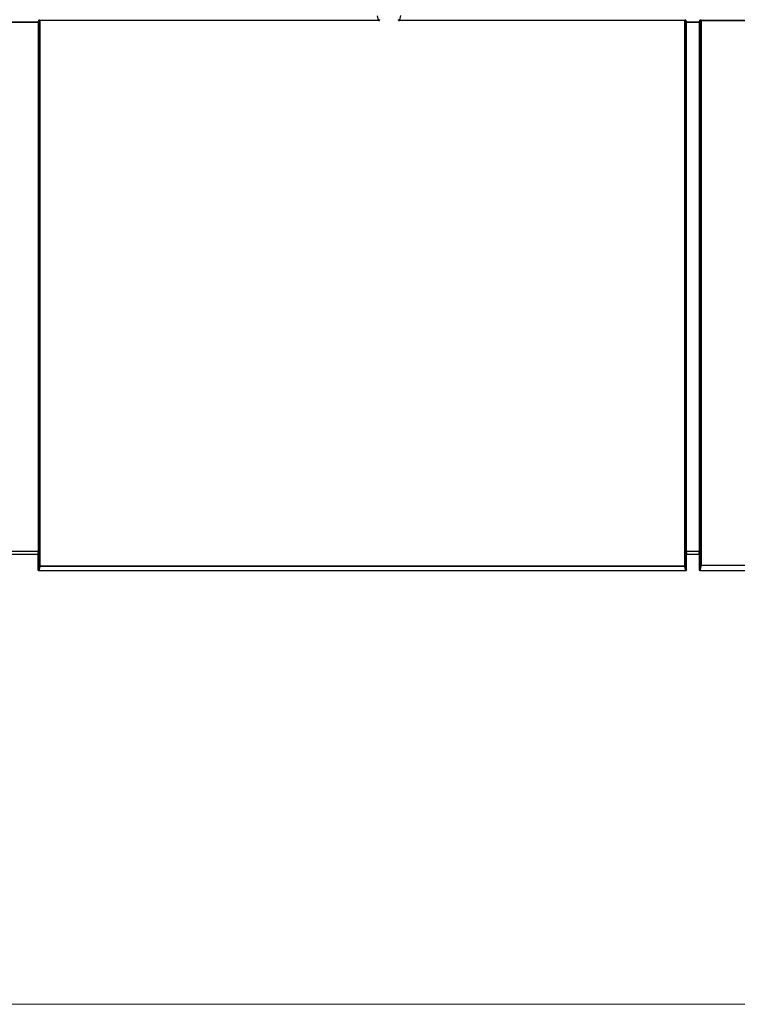
# Model space of a CAD drawing. Units: inches. Extents: x 0.5 to 11.1, y -9.2 to -1.6.
# Drawn here: x 4.5 to 5.2, y -6.2 to -5.3 of the extents above; entities that cross this region are included whole.
import ezdxf

# ---------------------------------------------------------------- set-up
doc = ezdxf.new("R2010")
doc.units = ezdxf.units.IN
doc.header["$MEASUREMENT"] = 0
doc.layers.add('Layer 1', color=7, linetype='Continuous', lineweight=0)

msp = doc.modelspace()

# ---------------------------------------------------------------- linework, layer by layer
at = {"layer": 'Layer 1', "color": 18, "lineweight": 25, "true_color": 0x010101}
for points in [[(4.83782, -5.31126), (4.83782, -5.31126), (4.83683, -5.30733), (4.83683, -5.30733)], [(4.83832, -5.31076), (4.83832, -5.31076), (4.83782, -5.31126), (4.83782, -5.31126)], [(4.85611, -5.31076), (4.85611, -5.31076), (4.85661, -5.31126), (4.85661, -5.31126)], [(4.85768, -5.307), (4.85768, -5.307), (4.85661, -5.31126), (4.85661, -5.31126)], [(4.50226, -5.31283), (4.50226, -5.31283), (4.52879, -5.31283), (4.52879, -5.31283)], [(4.52879, -5.31336), (4.52879, -5.31336), (4.50226, -5.31336), (4.50226, -5.31336)], [(4.52879, -5.31283), (4.52879, -5.31283), (4.52915, -5.31136), (4.52915, -5.31136)], [(4.52879, -5.7934), (4.52879, -5.7934), (4.52879, -5.31336), (4.52879, -5.31336)], [(4.52965, -5.31186), (4.52965, -5.31186), (4.52929, -5.31333), (4.52929, -5.31333)], [(4.52929, -5.31333), (4.52929, -5.31333), (4.52929, -5.79336), (4.52929, -5.79336)], [(4.53015, -5.31179), (4.53015, -5.31179), (4.52965, -5.31186), (4.52965, -5.31186)], [(4.52965, -5.80683), (4.52965, -5.80683), (4.52965, -5.31186), (4.52965, -5.31186)], [(4.53015, -5.31126), (4.53015, -5.31126), (4.83782, -5.31126), (4.83782, -5.31126)], [(4.53015, -5.31179), (4.53015, -5.31179), (4.53015, -5.80679), (4.53015, -5.80679)], [(4.83782, -5.31179), (4.83782, -5.31179), (4.53015, -5.31179), (4.53015, -5.31179)], [(4.85661, -5.31126), (4.85661, -5.31126), (5.11588, -5.31126), (5.11588, -5.31126)], [(5.11588, -5.31179), (5.11588, -5.31179), (4.85661, -5.31179), (4.85661, -5.31179)], [(5.11588, -5.80679), (5.11588, -5.80679), (5.11588, -5.31179), (5.11588, -5.31179)], [(5.11588, -5.31179), (5.11588, -5.31179), (5.11639, -5.31186), (5.11639, -5.31186)], [(5.11639, -5.31186), (5.11639, -5.31186), (5.11639, -5.80683), (5.11639, -5.80683)], [(5.11676, -5.31333), (5.11676, -5.31333), (5.11639, -5.31186), (5.11639, -5.31186)], [(5.11676, -5.79336), (5.11676, -5.79336), (5.11676, -5.31333), (5.11676, -5.31333)], [(5.11688, -5.31136), (5.11688, -5.31136), (5.11726, -5.31283), (5.11726, -5.31283)], [(5.11726, -5.31283), (5.11726, -5.31283), (5.12929, -5.31283), (5.12929, -5.31283)], [(5.11726, -5.31336), (5.11726, -5.31336), (5.11726, -5.7934), (5.11726, -5.7934)], [(5.12929, -5.31336), (5.12929, -5.31336), (5.11726, -5.31336), (5.11726, -5.31336)], [(5.12929, -5.31283), (5.12929, -5.31283), (5.12965, -5.31136), (5.12965, -5.31136)], [(5.12929, -5.7934), (5.12929, -5.7934), (5.12929, -5.31336), (5.12929, -5.31336)], [(5.13015, -5.31186), (5.13015, -5.31186), (5.12979, -5.31333), (5.12979, -5.31333)], [(5.12979, -5.31333), (5.12979, -5.31333), (5.12979, -5.79336), (5.12979, -5.79336)], [(5.13015, -5.31186), (5.13015, -5.31186), (5.13065, -5.3118), (5.13065, -5.3118)], [(5.13032, -5.80618), (5.13032, -5.80618), (5.13015, -5.31186), (5.13015, -5.31186)], [(5.13065, -5.31126), (5.13065, -5.31126), (5.32266, -5.31126), (5.32266, -5.31126)], [(5.13065, -5.3118), (5.13065, -5.3118), (5.13082, -5.80614), (5.13082, -5.80614)], [(5.32266, -5.3118), (5.32266, -5.3118), (5.13065, -5.3118), (5.13065, -5.3118)], [(4.50226, -5.7934), (4.50226, -5.7934), (4.52879, -5.7934), (4.52879, -5.7934)], [(4.52876, -5.79394), (4.52876, -5.79394), (4.52877, -5.79366), (4.52877, -5.79366)], [(4.52879, -5.7934), (4.52879, -5.7934), (4.52877, -5.79366), (4.52877, -5.79366)], [(5.11726, -5.7934), (5.11726, -5.7934), (5.11726, -5.79366), (5.11726, -5.79366)], [(5.11726, -5.7934), (5.11726, -5.7934), (5.12929, -5.7934), (5.12929, -5.7934)], [(5.11726, -5.79366), (5.11726, -5.79366), (5.11729, -5.79394), (5.11729, -5.79394)], [(5.12926, -5.79394), (5.12926, -5.79394), (5.12927, -5.79366), (5.12927, -5.79366)], [(5.12929, -5.7934), (5.12929, -5.7934), (5.12927, -5.79366), (5.12927, -5.79366)], [(4.52876, -5.79394), (4.52876, -5.79394), (4.50229, -5.79394), (4.50229, -5.79394)], [(4.50289, -5.79634), (4.50289, -5.79634), (4.52815, -5.79634), (4.52815, -5.79634)], [(4.52815, -5.79634), (4.52815, -5.79634), (4.52876, -5.79394), (4.52876, -5.79394)], [(4.52865, -5.79684), (4.52865, -5.79684), (4.52815, -5.79634), (4.52815, -5.79634)], [(4.52926, -5.79444), (4.52926, -5.79444), (4.52865, -5.79684), (4.52865, -5.79684)], [(4.52865, -5.81082), (4.52865, -5.81082), (4.52865, -5.79684), (4.52865, -5.79684)], [(4.52948, -5.79389), (4.52948, -5.79389), (4.52927, -5.79389), (4.52927, -5.79389)], [(5.11657, -5.79389), (5.11657, -5.79389), (5.11676, -5.79389), (5.11676, -5.79389)], [(5.11738, -5.79684), (5.11738, -5.79684), (5.11679, -5.79444), (5.11679, -5.79444)], [(5.12926, -5.79394), (5.12926, -5.79394), (5.11729, -5.79394), (5.11729, -5.79394)], [(5.11729, -5.79394), (5.11729, -5.79394), (5.11789, -5.79634), (5.11789, -5.79634)], [(5.11789, -5.79634), (5.11789, -5.79634), (5.11738, -5.79684), (5.11738, -5.79684)], [(5.11738, -5.81082), (5.11738, -5.81082), (5.11738, -5.79684), (5.11738, -5.79684)], [(5.11789, -5.79634), (5.11789, -5.79634), (5.12865, -5.79634), (5.12865, -5.79634)], [(5.12865, -5.79634), (5.12865, -5.79634), (5.12926, -5.79394), (5.12926, -5.79394)], [(5.12915, -5.79684), (5.12915, -5.79684), (5.12865, -5.79634), (5.12865, -5.79634)], [(5.12976, -5.79444), (5.12976, -5.79444), (5.12915, -5.79684), (5.12915, -5.79684)], [(5.12915, -5.81082), (5.12915, -5.81082), (5.12915, -5.79684), (5.12915, -5.79684)], [(5.12998, -5.79389), (5.12998, -5.79389), (5.12977, -5.79389), (5.12977, -5.79389)], [(4.52865, -5.81082), (4.52865, -5.81082), (4.52965, -5.80683), (4.52965, -5.80683)], [(4.52915, -5.8113), (4.52915, -5.8113), (4.52865, -5.81082), (4.52865, -5.81082)], [(4.53015, -5.80733), (4.53015, -5.80733), (4.52915, -5.8113), (4.52915, -5.8113)], [(5.11688, -5.8113), (5.11688, -5.8113), (4.52915, -5.8113), (4.52915, -5.8113)], [(4.53015, -5.80679), (4.53015, -5.80679), (5.11588, -5.80679), (5.11588, -5.80679)], [(5.11588, -5.80733), (5.11588, -5.80733), (4.53015, -5.80733), (4.53015, -5.80733)], [(5.11688, -5.8113), (5.11688, -5.8113), (5.11588, -5.80733), (5.11588, -5.80733)], [(5.11639, -5.80683), (5.11639, -5.80683), (5.11738, -5.81082), (5.11738, -5.81082)], [(5.11738, -5.81082), (5.11738, -5.81082), (5.11688, -5.8113), (5.11688, -5.8113)], [(5.12915, -5.81082), (5.12915, -5.81082), (5.13032, -5.80618), (5.13032, -5.80618)], [(5.12965, -5.8113), (5.12965, -5.8113), (5.12915, -5.81082), (5.12915, -5.81082)], [(5.13082, -5.80668), (5.13082, -5.80668), (5.12965, -5.8113), (5.12965, -5.8113)], [(5.53018, -5.8113), (5.53018, -5.8113), (5.12965, -5.8113), (5.12965, -5.8113)], [(5.13082, -5.80614), (5.13082, -5.80614), (5.52902, -5.80614), (5.52902, -5.80614)], [(5.52902, -5.80668), (5.52902, -5.80668), (5.13082, -5.80668), (5.13082, -5.80668)]]:
    msp.add_open_spline(points, degree=3, dxfattribs=at)
for points, knots in [([(4.83782, -5.31179), (4.83782, -5.31179), (4.83801, -5.31177), (4.83801, -5.31177), (4.83801, -5.31177), (4.8382, -5.31172), (4.8382, -5.31172), (4.8382, -5.31172), (4.83837, -5.31162), (4.83837, -5.31162), (4.83837, -5.31162), (4.83852, -5.3115), (4.83852, -5.3115), (4.83852, -5.3115), (4.83865, -5.31134), (4.83865, -5.31134), (4.83865, -5.31134), (4.83873, -5.31118), (4.83873, -5.31118), (4.83873, -5.31118), (4.8388, -5.311), (4.8388, -5.311), (4.8388, -5.311), (4.83882, -5.3108), (4.83882, -5.3108)], [0, 0, 0, 0, 1, 1, 1, 2, 2, 2, 3, 3, 3, 4, 4, 4, 5, 5, 5, 6, 6, 6, 7, 7, 7, 8, 8, 8, 8]), ([(4.85561, -5.3108), (4.85561, -5.3108), (4.85562, -5.311), (4.85562, -5.311), (4.85562, -5.311), (4.85568, -5.31118), (4.85568, -5.31118), (4.85568, -5.31118), (4.85577, -5.31134), (4.85577, -5.31134), (4.85577, -5.31134), (4.8559, -5.3115), (4.8559, -5.3115), (4.8559, -5.3115), (4.85605, -5.31162), (4.85605, -5.31162), (4.85605, -5.31162), (4.85622, -5.31172), (4.85622, -5.31172), (4.85622, -5.31172), (4.85641, -5.31177), (4.85641, -5.31177), (4.85641, -5.31177), (4.85661, -5.31179), (4.85661, -5.31179)], [0, 0, 0, 0, 1, 1, 1, 2, 2, 2, 3, 3, 3, 4, 4, 4, 5, 5, 5, 6, 6, 6, 7, 7, 7, 8, 8, 8, 8]), ([(4.52879, -5.31283), (4.52879, -5.31283), (4.52888, -5.31283), (4.52888, -5.31283), (4.52888, -5.31283), (4.52897, -5.31286), (4.52897, -5.31286), (4.52897, -5.31286), (4.52907, -5.31291), (4.52907, -5.31291), (4.52907, -5.31291), (4.52913, -5.31297), (4.52913, -5.31297), (4.52913, -5.31297), (4.5292, -5.31305), (4.5292, -5.31305), (4.5292, -5.31305), (4.52925, -5.31314), (4.52925, -5.31314), (4.52925, -5.31314), (4.52927, -5.31323), (4.52927, -5.31323), (4.52927, -5.31323), (4.52929, -5.31333), (4.52929, -5.31333)], [0, 0, 0, 0, 1, 1, 1, 2, 2, 2, 3, 3, 3, 4, 4, 4, 5, 5, 5, 6, 6, 6, 7, 7, 7, 8, 8, 8, 8]), ([(4.52879, -5.31283), (4.52879, -5.31283), (4.52879, -5.31284), (4.52879, -5.31284), (4.52879, -5.31284), (4.52879, -5.31289), (4.52879, -5.31289), (4.52879, -5.31289), (4.52879, -5.31294), (4.52879, -5.31294), (4.52879, -5.31294), (4.52879, -5.313), (4.52879, -5.313), (4.52879, -5.313), (4.52879, -5.31308), (4.52879, -5.31308), (4.52879, -5.31308), (4.52879, -5.31318), (4.52879, -5.31318), (4.52879, -5.31318), (4.52879, -5.31326), (4.52879, -5.31326), (4.52879, -5.31326), (4.52879, -5.31336), (4.52879, -5.31336)], [0, 0, 0, 0, 1, 1, 1, 2, 2, 2, 3, 3, 3, 4, 4, 4, 5, 5, 5, 6, 6, 6, 7, 7, 7, 8, 8, 8, 8]), ([(4.52879, -5.31336), (4.52879, -5.31336), (4.52888, -5.31336), (4.52888, -5.31336), (4.52888, -5.31336), (4.52897, -5.31336), (4.52897, -5.31336), (4.52897, -5.31336), (4.52905, -5.31336), (4.52905, -5.31336), (4.52905, -5.31336), (4.52913, -5.31334), (4.52913, -5.31334), (4.52913, -5.31334), (4.52919, -5.31334), (4.52919, -5.31334), (4.52919, -5.31334), (4.52925, -5.31334), (4.52925, -5.31334), (4.52925, -5.31334), (4.52927, -5.31333), (4.52927, -5.31333), (4.52927, -5.31333), (4.52929, -5.31333), (4.52929, -5.31333)], [0, 0, 0, 0, 1, 1, 1, 2, 2, 2, 3, 3, 3, 4, 4, 4, 5, 5, 5, 6, 6, 6, 7, 7, 7, 8, 8, 8, 8]), ([(4.53015, -5.31126), (4.53015, -5.31126), (4.52995, -5.31126), (4.52995, -5.31126), (4.52995, -5.31126), (4.52977, -5.31126), (4.52977, -5.31126), (4.52977, -5.31126), (4.52961, -5.31127), (4.52961, -5.31127), (4.52961, -5.31127), (4.52945, -5.31129), (4.52945, -5.31129), (4.52945, -5.31129), (4.52933, -5.3113), (4.52933, -5.3113), (4.52933, -5.3113), (4.52923, -5.31132), (4.52923, -5.31132), (4.52923, -5.31132), (4.52918, -5.31134), (4.52918, -5.31134), (4.52918, -5.31134), (4.52915, -5.31136), (4.52915, -5.31136)], [0, 0, 0, 0, 1, 1, 1, 2, 2, 2, 3, 3, 3, 4, 4, 4, 5, 5, 5, 6, 6, 6, 7, 7, 7, 8, 8, 8, 8]), ([(4.52915, -5.31136), (4.52915, -5.31136), (4.52925, -5.31137), (4.52925, -5.31137), (4.52925, -5.31137), (4.52934, -5.3114), (4.52934, -5.3114), (4.52934, -5.3114), (4.52943, -5.31144), (4.52943, -5.31144), (4.52943, -5.31144), (4.52951, -5.31151), (4.52951, -5.31151), (4.52951, -5.31151), (4.52957, -5.31158), (4.52957, -5.31158), (4.52957, -5.31158), (4.52961, -5.31166), (4.52961, -5.31166), (4.52961, -5.31166), (4.52964, -5.31176), (4.52964, -5.31176), (4.52964, -5.31176), (4.52965, -5.31186), (4.52965, -5.31186)], [0, 0, 0, 0, 1, 1, 1, 2, 2, 2, 3, 3, 3, 4, 4, 4, 5, 5, 5, 6, 6, 6, 7, 7, 7, 8, 8, 8, 8]), ([(4.53015, -5.31126), (4.53015, -5.31126), (4.53015, -5.31127), (4.53015, -5.31127), (4.53015, -5.31127), (4.53015, -5.31132), (4.53015, -5.31132), (4.53015, -5.31132), (4.53015, -5.31137), (4.53015, -5.31137), (4.53015, -5.31137), (4.53015, -5.31144), (4.53015, -5.31144), (4.53015, -5.31144), (4.53015, -5.31151), (4.53015, -5.31151), (4.53015, -5.31151), (4.53015, -5.31161), (4.53015, -5.31161), (4.53015, -5.31161), (4.53015, -5.31169), (4.53015, -5.31169), (4.53015, -5.31169), (4.53015, -5.31179), (4.53015, -5.31179)], [0, 0, 0, 0, 1, 1, 1, 2, 2, 2, 3, 3, 3, 4, 4, 4, 5, 5, 5, 6, 6, 6, 7, 7, 7, 8, 8, 8, 8]), ([(4.83782, -5.31126), (4.83782, -5.31126), (4.83782, -5.31127), (4.83782, -5.31127), (4.83782, -5.31127), (4.83782, -5.31132), (4.83782, -5.31132), (4.83782, -5.31132), (4.83782, -5.31137), (4.83782, -5.31137), (4.83782, -5.31137), (4.83782, -5.31144), (4.83782, -5.31144), (4.83782, -5.31144), (4.83782, -5.31151), (4.83782, -5.31151), (4.83782, -5.31151), (4.83782, -5.31161), (4.83782, -5.31161), (4.83782, -5.31161), (4.83782, -5.31169), (4.83782, -5.31169), (4.83782, -5.31169), (4.83782, -5.31179), (4.83782, -5.31179)], [0, 0, 0, 0, 1, 1, 1, 2, 2, 2, 3, 3, 3, 4, 4, 4, 5, 5, 5, 6, 6, 6, 7, 7, 7, 8, 8, 8, 8]), ([(4.85661, -5.31179), (4.85661, -5.31179), (4.85661, -5.31169), (4.85661, -5.31169), (4.85661, -5.31169), (4.85661, -5.31161), (4.85661, -5.31161), (4.85661, -5.31161), (4.85661, -5.31151), (4.85661, -5.31151), (4.85661, -5.31151), (4.85661, -5.31144), (4.85661, -5.31144), (4.85661, -5.31144), (4.85661, -5.31137), (4.85661, -5.31137), (4.85661, -5.31137), (4.85661, -5.31132), (4.85661, -5.31132), (4.85661, -5.31132), (4.85661, -5.31127), (4.85661, -5.31127), (4.85661, -5.31127), (4.85661, -5.31126), (4.85661, -5.31126)], [0, 0, 0, 0, 1, 1, 1, 2, 2, 2, 3, 3, 3, 4, 4, 4, 5, 5, 5, 6, 6, 6, 7, 7, 7, 8, 8, 8, 8]), ([(5.11688, -5.31136), (5.11688, -5.31136), (5.11687, -5.31134), (5.11687, -5.31134), (5.11687, -5.31134), (5.1168, -5.31132), (5.1168, -5.31132), (5.1168, -5.31132), (5.1167, -5.3113), (5.1167, -5.3113), (5.1167, -5.3113), (5.11658, -5.31129), (5.11658, -5.31129), (5.11658, -5.31129), (5.11644, -5.31127), (5.11644, -5.31127), (5.11644, -5.31127), (5.11626, -5.31126), (5.11626, -5.31126), (5.11626, -5.31126), (5.11608, -5.31126), (5.11608, -5.31126), (5.11608, -5.31126), (5.11588, -5.31126), (5.11588, -5.31126)], [0, 0, 0, 0, 1, 1, 1, 2, 2, 2, 3, 3, 3, 4, 4, 4, 5, 5, 5, 6, 6, 6, 7, 7, 7, 8, 8, 8, 8]), ([(5.11588, -5.31179), (5.11588, -5.31179), (5.11588, -5.31169), (5.11588, -5.31169), (5.11588, -5.31169), (5.11588, -5.31161), (5.11588, -5.31161), (5.11588, -5.31161), (5.11588, -5.31151), (5.11588, -5.31151), (5.11588, -5.31151), (5.11588, -5.31144), (5.11588, -5.31144), (5.11588, -5.31144), (5.11588, -5.31137), (5.11588, -5.31137), (5.11588, -5.31137), (5.11588, -5.31132), (5.11588, -5.31132), (5.11588, -5.31132), (5.11588, -5.31127), (5.11588, -5.31127), (5.11588, -5.31127), (5.11588, -5.31126), (5.11588, -5.31126)], [0, 0, 0, 0, 1, 1, 1, 2, 2, 2, 3, 3, 3, 4, 4, 4, 5, 5, 5, 6, 6, 6, 7, 7, 7, 8, 8, 8, 8]), ([(5.11639, -5.31186), (5.11639, -5.31186), (5.1164, -5.31176), (5.1164, -5.31176), (5.1164, -5.31176), (5.11643, -5.31166), (5.11643, -5.31166), (5.11643, -5.31166), (5.11647, -5.31158), (5.11647, -5.31158), (5.11647, -5.31158), (5.11654, -5.31151), (5.11654, -5.31151), (5.11654, -5.31151), (5.11661, -5.31144), (5.11661, -5.31144), (5.11661, -5.31144), (5.11669, -5.3114), (5.11669, -5.3114), (5.11669, -5.3114), (5.11679, -5.31137), (5.11679, -5.31137), (5.11679, -5.31137), (5.11688, -5.31136), (5.11688, -5.31136)], [0, 0, 0, 0, 1, 1, 1, 2, 2, 2, 3, 3, 3, 4, 4, 4, 5, 5, 5, 6, 6, 6, 7, 7, 7, 8, 8, 8, 8]), ([(5.11726, -5.31283), (5.11726, -5.31283), (5.11716, -5.31283), (5.11716, -5.31283), (5.11716, -5.31283), (5.11707, -5.31286), (5.11707, -5.31286), (5.11707, -5.31286), (5.11698, -5.31291), (5.11698, -5.31291), (5.11698, -5.31291), (5.1169, -5.31297), (5.1169, -5.31297), (5.1169, -5.31297), (5.11684, -5.31305), (5.11684, -5.31305), (5.11684, -5.31305), (5.1168, -5.31314), (5.1168, -5.31314), (5.1168, -5.31314), (5.11676, -5.31323), (5.11676, -5.31323), (5.11676, -5.31323), (5.11676, -5.31333), (5.11676, -5.31333)], [0, 0, 0, 0, 1, 1, 1, 2, 2, 2, 3, 3, 3, 4, 4, 4, 5, 5, 5, 6, 6, 6, 7, 7, 7, 8, 8, 8, 8]), ([(5.11676, -5.31333), (5.11676, -5.31333), (5.11677, -5.31333), (5.11677, -5.31333), (5.11677, -5.31333), (5.1168, -5.31334), (5.1168, -5.31334), (5.1168, -5.31334), (5.11684, -5.31334), (5.11684, -5.31334), (5.11684, -5.31334), (5.11691, -5.31334), (5.11691, -5.31334), (5.11691, -5.31334), (5.11698, -5.31336), (5.11698, -5.31336), (5.11698, -5.31336), (5.11707, -5.31336), (5.11707, -5.31336), (5.11707, -5.31336), (5.11716, -5.31336), (5.11716, -5.31336), (5.11716, -5.31336), (5.11726, -5.31336), (5.11726, -5.31336)], [0, 0, 0, 0, 1, 1, 1, 2, 2, 2, 3, 3, 3, 4, 4, 4, 5, 5, 5, 6, 6, 6, 7, 7, 7, 8, 8, 8, 8]), ([(5.11726, -5.31283), (5.11726, -5.31283), (5.11726, -5.31284), (5.11726, -5.31284), (5.11726, -5.31284), (5.11726, -5.31289), (5.11726, -5.31289), (5.11726, -5.31289), (5.11726, -5.31294), (5.11726, -5.31294), (5.11726, -5.31294), (5.11726, -5.313), (5.11726, -5.313), (5.11726, -5.313), (5.11726, -5.31308), (5.11726, -5.31308), (5.11726, -5.31308), (5.11726, -5.31318), (5.11726, -5.31318), (5.11726, -5.31318), (5.11726, -5.31326), (5.11726, -5.31326), (5.11726, -5.31326), (5.11726, -5.31336), (5.11726, -5.31336)], [0, 0, 0, 0, 1, 1, 1, 2, 2, 2, 3, 3, 3, 4, 4, 4, 5, 5, 5, 6, 6, 6, 7, 7, 7, 8, 8, 8, 8]), ([(5.12929, -5.31283), (5.12929, -5.31283), (5.12939, -5.31283), (5.12939, -5.31283), (5.12939, -5.31283), (5.12947, -5.31286), (5.12947, -5.31286), (5.12947, -5.31286), (5.12957, -5.31291), (5.12957, -5.31291), (5.12957, -5.31291), (5.12963, -5.31297), (5.12963, -5.31297), (5.12963, -5.31297), (5.1297, -5.31305), (5.1297, -5.31305), (5.1297, -5.31305), (5.12975, -5.31314), (5.12975, -5.31314), (5.12975, -5.31314), (5.12977, -5.31323), (5.12977, -5.31323), (5.12977, -5.31323), (5.12979, -5.31333), (5.12979, -5.31333)], [0, 0, 0, 0, 1, 1, 1, 2, 2, 2, 3, 3, 3, 4, 4, 4, 5, 5, 5, 6, 6, 6, 7, 7, 7, 8, 8, 8, 8]), ([(5.12929, -5.31283), (5.12929, -5.31283), (5.12929, -5.31284), (5.12929, -5.31284), (5.12929, -5.31284), (5.12929, -5.31289), (5.12929, -5.31289), (5.12929, -5.31289), (5.12929, -5.31294), (5.12929, -5.31294), (5.12929, -5.31294), (5.12929, -5.313), (5.12929, -5.313), (5.12929, -5.313), (5.12929, -5.31308), (5.12929, -5.31308), (5.12929, -5.31308), (5.12929, -5.31318), (5.12929, -5.31318), (5.12929, -5.31318), (5.12929, -5.31326), (5.12929, -5.31326), (5.12929, -5.31326), (5.12929, -5.31336), (5.12929, -5.31336)], [0, 0, 0, 0, 1, 1, 1, 2, 2, 2, 3, 3, 3, 4, 4, 4, 5, 5, 5, 6, 6, 6, 7, 7, 7, 8, 8, 8, 8]), ([(5.12929, -5.31336), (5.12929, -5.31336), (5.12939, -5.31336), (5.12939, -5.31336), (5.12939, -5.31336), (5.12947, -5.31336), (5.12947, -5.31336), (5.12947, -5.31336), (5.12955, -5.31336), (5.12955, -5.31336), (5.12955, -5.31336), (5.12963, -5.31334), (5.12963, -5.31334), (5.12963, -5.31334), (5.12969, -5.31334), (5.12969, -5.31334), (5.12969, -5.31334), (5.12975, -5.31334), (5.12975, -5.31334), (5.12975, -5.31334), (5.12977, -5.31333), (5.12977, -5.31333), (5.12977, -5.31333), (5.12979, -5.31333), (5.12979, -5.31333)], [0, 0, 0, 0, 1, 1, 1, 2, 2, 2, 3, 3, 3, 4, 4, 4, 5, 5, 5, 6, 6, 6, 7, 7, 7, 8, 8, 8, 8]), ([(5.13065, -5.31126), (5.13065, -5.31126), (5.13045, -5.31126), (5.13045, -5.31126), (5.13045, -5.31126), (5.13027, -5.31126), (5.13027, -5.31126), (5.13027, -5.31126), (5.13011, -5.31127), (5.13011, -5.31127), (5.13011, -5.31127), (5.12995, -5.31129), (5.12995, -5.31129), (5.12995, -5.31129), (5.12983, -5.3113), (5.12983, -5.3113), (5.12983, -5.3113), (5.12973, -5.31132), (5.12973, -5.31132), (5.12973, -5.31132), (5.12968, -5.31134), (5.12968, -5.31134), (5.12968, -5.31134), (5.12965, -5.31136), (5.12965, -5.31136)], [0, 0, 0, 0, 1, 1, 1, 2, 2, 2, 3, 3, 3, 4, 4, 4, 5, 5, 5, 6, 6, 6, 7, 7, 7, 8, 8, 8, 8]), ([(5.12965, -5.31136), (5.12965, -5.31136), (5.12975, -5.31137), (5.12975, -5.31137), (5.12975, -5.31137), (5.12984, -5.3114), (5.12984, -5.3114), (5.12984, -5.3114), (5.12993, -5.31144), (5.12993, -5.31144), (5.12993, -5.31144), (5.13001, -5.31151), (5.13001, -5.31151), (5.13001, -5.31151), (5.13007, -5.31158), (5.13007, -5.31158), (5.13007, -5.31158), (5.13011, -5.31166), (5.13011, -5.31166), (5.13011, -5.31166), (5.13013, -5.31176), (5.13013, -5.31176), (5.13013, -5.31176), (5.13015, -5.31186), (5.13015, -5.31186)], [0, 0, 0, 0, 1, 1, 1, 2, 2, 2, 3, 3, 3, 4, 4, 4, 5, 5, 5, 6, 6, 6, 7, 7, 7, 8, 8, 8, 8]), ([(5.13065, -5.31126), (5.13065, -5.31126), (5.13065, -5.31127), (5.13065, -5.31127), (5.13065, -5.31127), (5.13065, -5.31132), (5.13065, -5.31132), (5.13065, -5.31132), (5.13065, -5.31137), (5.13065, -5.31137), (5.13065, -5.31137), (5.13065, -5.31144), (5.13065, -5.31144), (5.13065, -5.31144), (5.13065, -5.31151), (5.13065, -5.31151), (5.13065, -5.31151), (5.13065, -5.31161), (5.13065, -5.31161), (5.13065, -5.31161), (5.13065, -5.31171), (5.13065, -5.31171), (5.13065, -5.31171), (5.13065, -5.3118), (5.13065, -5.3118)], [0, 0, 0, 0, 1, 1, 1, 2, 2, 2, 3, 3, 3, 4, 4, 4, 5, 5, 5, 6, 6, 6, 7, 7, 7, 8, 8, 8, 8]), ([(4.52877, -5.79366), (4.52877, -5.79366), (4.52887, -5.79366), (4.52887, -5.79366), (4.52887, -5.79366), (4.52897, -5.79368), (4.52897, -5.79368), (4.52897, -5.79368), (4.52905, -5.7937), (4.52905, -5.7937), (4.52905, -5.7937), (4.52913, -5.79373), (4.52913, -5.79373), (4.52913, -5.79373), (4.52919, -5.79376), (4.52919, -5.79376), (4.52919, -5.79376), (4.52923, -5.7938), (4.52923, -5.7938), (4.52923, -5.7938), (4.52927, -5.79384), (4.52927, -5.79384), (4.52927, -5.79384), (4.52927, -5.79389), (4.52927, -5.79389)], [0, 0, 0, 0, 1, 1, 1, 2, 2, 2, 3, 3, 3, 4, 4, 4, 5, 5, 5, 6, 6, 6, 7, 7, 7, 8, 8, 8, 8]), ([(4.52879, -5.7934), (4.52879, -5.7934), (4.52888, -5.7934), (4.52888, -5.7934), (4.52888, -5.7934), (4.52897, -5.7934), (4.52897, -5.7934), (4.52897, -5.7934), (4.52905, -5.7934), (4.52905, -5.7934), (4.52905, -5.7934), (4.52913, -5.79339), (4.52913, -5.79339), (4.52913, -5.79339), (4.52919, -5.79339), (4.52919, -5.79339), (4.52919, -5.79339), (4.52925, -5.79337), (4.52925, -5.79337), (4.52925, -5.79337), (4.52927, -5.79337), (4.52927, -5.79337), (4.52927, -5.79337), (4.52929, -5.79336), (4.52929, -5.79336)], [0, 0, 0, 0, 1, 1, 1, 2, 2, 2, 3, 3, 3, 4, 4, 4, 5, 5, 5, 6, 6, 6, 7, 7, 7, 8, 8, 8, 8]), ([(4.52929, -5.79336), (4.52929, -5.79336), (4.52929, -5.79354), (4.52929, -5.79354), (4.52929, -5.79354), (4.52927, -5.79372), (4.52927, -5.79372), (4.52927, -5.79372), (4.52927, -5.79389), (4.52927, -5.79389)], [0, 0, 0, 0, 1, 1, 1, 2, 2, 2, 3, 3, 3, 3]), ([(5.11676, -5.79389), (5.11676, -5.79389), (5.11676, -5.79372), (5.11676, -5.79372), (5.11676, -5.79372), (5.11676, -5.79354), (5.11676, -5.79354), (5.11676, -5.79354), (5.11676, -5.79336), (5.11676, -5.79336)], [0, 0, 0, 0, 1, 1, 1, 2, 2, 2, 3, 3, 3, 3]), ([(5.11676, -5.79336), (5.11676, -5.79336), (5.11677, -5.79337), (5.11677, -5.79337), (5.11677, -5.79337), (5.1168, -5.79337), (5.1168, -5.79337), (5.1168, -5.79337), (5.11684, -5.79339), (5.11684, -5.79339), (5.11684, -5.79339), (5.11691, -5.79339), (5.11691, -5.79339), (5.11691, -5.79339), (5.11698, -5.7934), (5.11698, -5.7934), (5.11698, -5.7934), (5.11707, -5.7934), (5.11707, -5.7934), (5.11707, -5.7934), (5.11716, -5.7934), (5.11716, -5.7934), (5.11716, -5.7934), (5.11726, -5.7934), (5.11726, -5.7934)], [0, 0, 0, 0, 1, 1, 1, 2, 2, 2, 3, 3, 3, 4, 4, 4, 5, 5, 5, 6, 6, 6, 7, 7, 7, 8, 8, 8, 8]), ([(5.11726, -5.79366), (5.11726, -5.79366), (5.11716, -5.79366), (5.11716, -5.79366), (5.11716, -5.79366), (5.11707, -5.79368), (5.11707, -5.79368), (5.11707, -5.79368), (5.11698, -5.7937), (5.11698, -5.7937), (5.11698, -5.7937), (5.11691, -5.79373), (5.11691, -5.79373), (5.11691, -5.79373), (5.11684, -5.79376), (5.11684, -5.79376), (5.11684, -5.79376), (5.1168, -5.7938), (5.1168, -5.7938), (5.1168, -5.7938), (5.11677, -5.79384), (5.11677, -5.79384), (5.11677, -5.79384), (5.11676, -5.79389), (5.11676, -5.79389)], [0, 0, 0, 0, 1, 1, 1, 2, 2, 2, 3, 3, 3, 4, 4, 4, 5, 5, 5, 6, 6, 6, 7, 7, 7, 8, 8, 8, 8]), ([(5.12927, -5.79366), (5.12927, -5.79366), (5.12937, -5.79366), (5.12937, -5.79366), (5.12937, -5.79366), (5.12947, -5.79368), (5.12947, -5.79368), (5.12947, -5.79368), (5.12955, -5.7937), (5.12955, -5.7937), (5.12955, -5.7937), (5.12963, -5.79373), (5.12963, -5.79373), (5.12963, -5.79373), (5.12969, -5.79376), (5.12969, -5.79376), (5.12969, -5.79376), (5.12973, -5.7938), (5.12973, -5.7938), (5.12973, -5.7938), (5.12977, -5.79384), (5.12977, -5.79384), (5.12977, -5.79384), (5.12977, -5.79389), (5.12977, -5.79389)], [0, 0, 0, 0, 1, 1, 1, 2, 2, 2, 3, 3, 3, 4, 4, 4, 5, 5, 5, 6, 6, 6, 7, 7, 7, 8, 8, 8, 8]), ([(5.12929, -5.7934), (5.12929, -5.7934), (5.12939, -5.7934), (5.12939, -5.7934), (5.12939, -5.7934), (5.12947, -5.7934), (5.12947, -5.7934), (5.12947, -5.7934), (5.12955, -5.7934), (5.12955, -5.7934), (5.12955, -5.7934), (5.12963, -5.79339), (5.12963, -5.79339), (5.12963, -5.79339), (5.12969, -5.79339), (5.12969, -5.79339), (5.12969, -5.79339), (5.12975, -5.79337), (5.12975, -5.79337), (5.12975, -5.79337), (5.12977, -5.79337), (5.12977, -5.79337), (5.12977, -5.79337), (5.12979, -5.79336), (5.12979, -5.79336)], [0, 0, 0, 0, 1, 1, 1, 2, 2, 2, 3, 3, 3, 4, 4, 4, 5, 5, 5, 6, 6, 6, 7, 7, 7, 8, 8, 8, 8]), ([(5.12979, -5.79336), (5.12979, -5.79336), (5.12979, -5.79354), (5.12979, -5.79354), (5.12979, -5.79354), (5.12977, -5.79372), (5.12977, -5.79372), (5.12977, -5.79372), (5.12977, -5.79389), (5.12977, -5.79389)], [0, 0, 0, 0, 1, 1, 1, 2, 2, 2, 3, 3, 3, 3]), ([(4.52876, -5.79394), (4.52876, -5.79394), (4.52886, -5.79394), (4.52886, -5.79394), (4.52886, -5.79394), (4.52895, -5.79397), (4.52895, -5.79397), (4.52895, -5.79397), (4.52904, -5.79402), (4.52904, -5.79402), (4.52904, -5.79402), (4.52911, -5.79408), (4.52911, -5.79408), (4.52911, -5.79408), (4.52918, -5.79416), (4.52918, -5.79416), (4.52918, -5.79416), (4.52922, -5.79425), (4.52922, -5.79425), (4.52922, -5.79425), (4.52925, -5.79434), (4.52925, -5.79434), (4.52925, -5.79434), (4.52926, -5.79444), (4.52926, -5.79444)], [0, 0, 0, 0, 1, 1, 1, 2, 2, 2, 3, 3, 3, 4, 4, 4, 5, 5, 5, 6, 6, 6, 7, 7, 7, 8, 8, 8, 8]), ([(4.52927, -5.79389), (4.52927, -5.79389), (4.52927, -5.79405), (4.52927, -5.79405), (4.52927, -5.79405), (4.52927, -5.79421), (4.52927, -5.79421), (4.52927, -5.79421), (4.52926, -5.79432), (4.52926, -5.79432), (4.52926, -5.79432), (4.52926, -5.7944), (4.52926, -5.7944), (4.52926, -5.7944), (4.52926, -5.79444), (4.52926, -5.79444)], [0, 0, 0, 0, 1, 1, 1, 2, 2, 2, 3, 3, 3, 4, 4, 4, 5, 5, 5, 5]), ([(5.11679, -5.79444), (5.11679, -5.79444), (5.11677, -5.7944), (5.11677, -5.7944), (5.11677, -5.7944), (5.11677, -5.79432), (5.11677, -5.79432), (5.11677, -5.79432), (5.11677, -5.79421), (5.11677, -5.79421), (5.11677, -5.79421), (5.11676, -5.79405), (5.11676, -5.79405), (5.11676, -5.79405), (5.11676, -5.79389), (5.11676, -5.79389)], [0, 0, 0, 0, 1, 1, 1, 2, 2, 2, 3, 3, 3, 4, 4, 4, 5, 5, 5, 5]), ([(5.11679, -5.79444), (5.11679, -5.79444), (5.11679, -5.79434), (5.11679, -5.79434), (5.11679, -5.79434), (5.11682, -5.79425), (5.11682, -5.79425), (5.11682, -5.79425), (5.11687, -5.79416), (5.11687, -5.79416), (5.11687, -5.79416), (5.11693, -5.79408), (5.11693, -5.79408), (5.11693, -5.79408), (5.11701, -5.79402), (5.11701, -5.79402), (5.11701, -5.79402), (5.11709, -5.79397), (5.11709, -5.79397), (5.11709, -5.79397), (5.11719, -5.79394), (5.11719, -5.79394), (5.11719, -5.79394), (5.11729, -5.79394), (5.11729, -5.79394)], [0, 0, 0, 0, 1, 1, 1, 2, 2, 2, 3, 3, 3, 4, 4, 4, 5, 5, 5, 6, 6, 6, 7, 7, 7, 8, 8, 8, 8]), ([(5.12926, -5.79394), (5.12926, -5.79394), (5.12936, -5.79394), (5.12936, -5.79394), (5.12936, -5.79394), (5.12945, -5.79397), (5.12945, -5.79397), (5.12945, -5.79397), (5.12954, -5.79402), (5.12954, -5.79402), (5.12954, -5.79402), (5.12961, -5.79408), (5.12961, -5.79408), (5.12961, -5.79408), (5.12968, -5.79416), (5.12968, -5.79416), (5.12968, -5.79416), (5.12972, -5.79425), (5.12972, -5.79425), (5.12972, -5.79425), (5.12975, -5.79434), (5.12975, -5.79434), (5.12975, -5.79434), (5.12976, -5.79444), (5.12976, -5.79444)], [0, 0, 0, 0, 1, 1, 1, 2, 2, 2, 3, 3, 3, 4, 4, 4, 5, 5, 5, 6, 6, 6, 7, 7, 7, 8, 8, 8, 8]), ([(5.12977, -5.79389), (5.12977, -5.79389), (5.12977, -5.79405), (5.12977, -5.79405), (5.12977, -5.79405), (5.12977, -5.79421), (5.12977, -5.79421), (5.12977, -5.79421), (5.12976, -5.79432), (5.12976, -5.79432), (5.12976, -5.79432), (5.12976, -5.7944), (5.12976, -5.7944), (5.12976, -5.7944), (5.12976, -5.79444), (5.12976, -5.79444)], [0, 0, 0, 0, 1, 1, 1, 2, 2, 2, 3, 3, 3, 4, 4, 4, 5, 5, 5, 5]), ([(4.53015, -5.80679), (4.53015, -5.80679), (4.53005, -5.80679), (4.53005, -5.80679), (4.53005, -5.80679), (4.52997, -5.80679), (4.52997, -5.80679), (4.52997, -5.80679), (4.52987, -5.8068), (4.52987, -5.8068), (4.52987, -5.8068), (4.5298, -5.8068), (4.5298, -5.8068), (4.5298, -5.8068), (4.52973, -5.8068), (4.52973, -5.8068), (4.52973, -5.8068), (4.52969, -5.80682), (4.52969, -5.80682), (4.52969, -5.80682), (4.52966, -5.80682), (4.52966, -5.80682), (4.52966, -5.80682), (4.52965, -5.80683), (4.52965, -5.80683)], [0, 0, 0, 0, 1, 1, 1, 2, 2, 2, 3, 3, 3, 4, 4, 4, 5, 5, 5, 6, 6, 6, 7, 7, 7, 8, 8, 8, 8]), ([(4.52965, -5.80683), (4.52965, -5.80683), (4.52966, -5.80693), (4.52966, -5.80693), (4.52966, -5.80693), (4.52969, -5.80702), (4.52969, -5.80702), (4.52969, -5.80702), (4.52973, -5.80711), (4.52973, -5.80711), (4.52973, -5.80711), (4.5298, -5.80718), (4.5298, -5.80718), (4.5298, -5.80718), (4.52987, -5.80725), (4.52987, -5.80725), (4.52987, -5.80725), (4.52995, -5.80729), (4.52995, -5.80729), (4.52995, -5.80729), (4.53005, -5.80732), (4.53005, -5.80732), (4.53005, -5.80732), (4.53015, -5.80733), (4.53015, -5.80733)], [0, 0, 0, 0, 1, 1, 1, 2, 2, 2, 3, 3, 3, 4, 4, 4, 5, 5, 5, 6, 6, 6, 7, 7, 7, 8, 8, 8, 8]), ([(4.53015, -5.80679), (4.53015, -5.80679), (4.53015, -5.80689), (4.53015, -5.80689), (4.53015, -5.80689), (4.53015, -5.80698), (4.53015, -5.80698), (4.53015, -5.80698), (4.53015, -5.80707), (4.53015, -5.80707), (4.53015, -5.80707), (4.53015, -5.80715), (4.53015, -5.80715), (4.53015, -5.80715), (4.53015, -5.80722), (4.53015, -5.80722), (4.53015, -5.80722), (4.53015, -5.80727), (4.53015, -5.80727), (4.53015, -5.80727), (4.53015, -5.8073), (4.53015, -5.8073), (4.53015, -5.8073), (4.53015, -5.80733), (4.53015, -5.80733)], [0, 0, 0, 0, 1, 1, 1, 2, 2, 2, 3, 3, 3, 4, 4, 4, 5, 5, 5, 6, 6, 6, 7, 7, 7, 8, 8, 8, 8]), ([(5.11588, -5.80679), (5.11588, -5.80679), (5.11598, -5.80679), (5.11598, -5.80679), (5.11598, -5.80679), (5.11608, -5.80679), (5.11608, -5.80679), (5.11608, -5.80679), (5.11616, -5.8068), (5.11616, -5.8068), (5.11616, -5.8068), (5.11623, -5.8068), (5.11623, -5.8068), (5.11623, -5.8068), (5.1163, -5.8068), (5.1163, -5.8068), (5.1163, -5.8068), (5.11634, -5.80682), (5.11634, -5.80682), (5.11634, -5.80682), (5.11637, -5.80682), (5.11637, -5.80682), (5.11637, -5.80682), (5.11639, -5.80683), (5.11639, -5.80683)], [0, 0, 0, 0, 1, 1, 1, 2, 2, 2, 3, 3, 3, 4, 4, 4, 5, 5, 5, 6, 6, 6, 7, 7, 7, 8, 8, 8, 8]), ([(5.11588, -5.80679), (5.11588, -5.80679), (5.11588, -5.80689), (5.11588, -5.80689), (5.11588, -5.80689), (5.11588, -5.80698), (5.11588, -5.80698), (5.11588, -5.80698), (5.11588, -5.80707), (5.11588, -5.80707), (5.11588, -5.80707), (5.11588, -5.80715), (5.11588, -5.80715), (5.11588, -5.80715), (5.11588, -5.80722), (5.11588, -5.80722), (5.11588, -5.80722), (5.11588, -5.80727), (5.11588, -5.80727), (5.11588, -5.80727), (5.11588, -5.8073), (5.11588, -5.8073), (5.11588, -5.8073), (5.11588, -5.80733), (5.11588, -5.80733)], [0, 0, 0, 0, 1, 1, 1, 2, 2, 2, 3, 3, 3, 4, 4, 4, 5, 5, 5, 6, 6, 6, 7, 7, 7, 8, 8, 8, 8]), ([(5.11588, -5.80733), (5.11588, -5.80733), (5.11598, -5.80732), (5.11598, -5.80732), (5.11598, -5.80732), (5.11608, -5.80729), (5.11608, -5.80729), (5.11608, -5.80729), (5.11616, -5.80725), (5.11616, -5.80725), (5.11616, -5.80725), (5.11625, -5.80718), (5.11625, -5.80718), (5.11625, -5.80718), (5.1163, -5.80711), (5.1163, -5.80711), (5.1163, -5.80711), (5.11636, -5.80702), (5.11636, -5.80702), (5.11636, -5.80702), (5.11639, -5.80693), (5.11639, -5.80693), (5.11639, -5.80693), (5.11639, -5.80683), (5.11639, -5.80683)], [0, 0, 0, 0, 1, 1, 1, 2, 2, 2, 3, 3, 3, 4, 4, 4, 5, 5, 5, 6, 6, 6, 7, 7, 7, 8, 8, 8, 8]), ([(5.13032, -5.80618), (5.13032, -5.80618), (5.13033, -5.80616), (5.13033, -5.80616), (5.13033, -5.80616), (5.13036, -5.80616), (5.13036, -5.80616), (5.13036, -5.80616), (5.1304, -5.80615), (5.1304, -5.80615), (5.1304, -5.80615), (5.13047, -5.80615), (5.13047, -5.80615), (5.13047, -5.80615), (5.13054, -5.80614), (5.13054, -5.80614), (5.13054, -5.80614), (5.13062, -5.80614), (5.13062, -5.80614), (5.13062, -5.80614), (5.13072, -5.80614), (5.13072, -5.80614), (5.13072, -5.80614), (5.13082, -5.80614), (5.13082, -5.80614)], [0, 0, 0, 0, 1, 1, 1, 2, 2, 2, 3, 3, 3, 4, 4, 4, 5, 5, 5, 6, 6, 6, 7, 7, 7, 8, 8, 8, 8]), ([(5.13032, -5.80618), (5.13032, -5.80618), (5.13033, -5.80627), (5.13033, -5.80627), (5.13033, -5.80627), (5.13036, -5.80637), (5.13036, -5.80637), (5.13036, -5.80637), (5.1304, -5.80645), (5.1304, -5.80645), (5.1304, -5.80645), (5.13047, -5.80652), (5.13047, -5.80652), (5.13047, -5.80652), (5.13054, -5.80659), (5.13054, -5.80659), (5.13054, -5.80659), (5.13062, -5.80664), (5.13062, -5.80664), (5.13062, -5.80664), (5.13072, -5.80666), (5.13072, -5.80666), (5.13072, -5.80666), (5.13082, -5.80668), (5.13082, -5.80668)], [0, 0, 0, 0, 1, 1, 1, 2, 2, 2, 3, 3, 3, 4, 4, 4, 5, 5, 5, 6, 6, 6, 7, 7, 7, 8, 8, 8, 8]), ([(5.13082, -5.80668), (5.13082, -5.80668), (5.13082, -5.80665), (5.13082, -5.80665), (5.13082, -5.80665), (5.13082, -5.80662), (5.13082, -5.80662), (5.13082, -5.80662), (5.13082, -5.80657), (5.13082, -5.80657), (5.13082, -5.80657), (5.13082, -5.8065), (5.13082, -5.8065), (5.13082, -5.8065), (5.13082, -5.80641), (5.13082, -5.80641), (5.13082, -5.80641), (5.13082, -5.80633), (5.13082, -5.80633), (5.13082, -5.80633), (5.13082, -5.80623), (5.13082, -5.80623), (5.13082, -5.80623), (5.13082, -5.80614), (5.13082, -5.80614)], [0, 0, 0, 0, 1, 1, 1, 2, 2, 2, 3, 3, 3, 4, 4, 4, 5, 5, 5, 6, 6, 6, 7, 7, 7, 8, 8, 8, 8])]:
    msp.add_open_spline(points, degree=3, knots=knots, dxfattribs=at)
at = {"layer": 'Layer 1', "color": 18, "lineweight": 9, "true_color": 0x010101}
msp.add_open_spline([(5.60124, -6.20501), (5.60124, -6.20501), (0.89479, -6.20501), (0.89479, -6.20501)], degree=3, dxfattribs=at)

doc.saveas('drawing.dxf')
